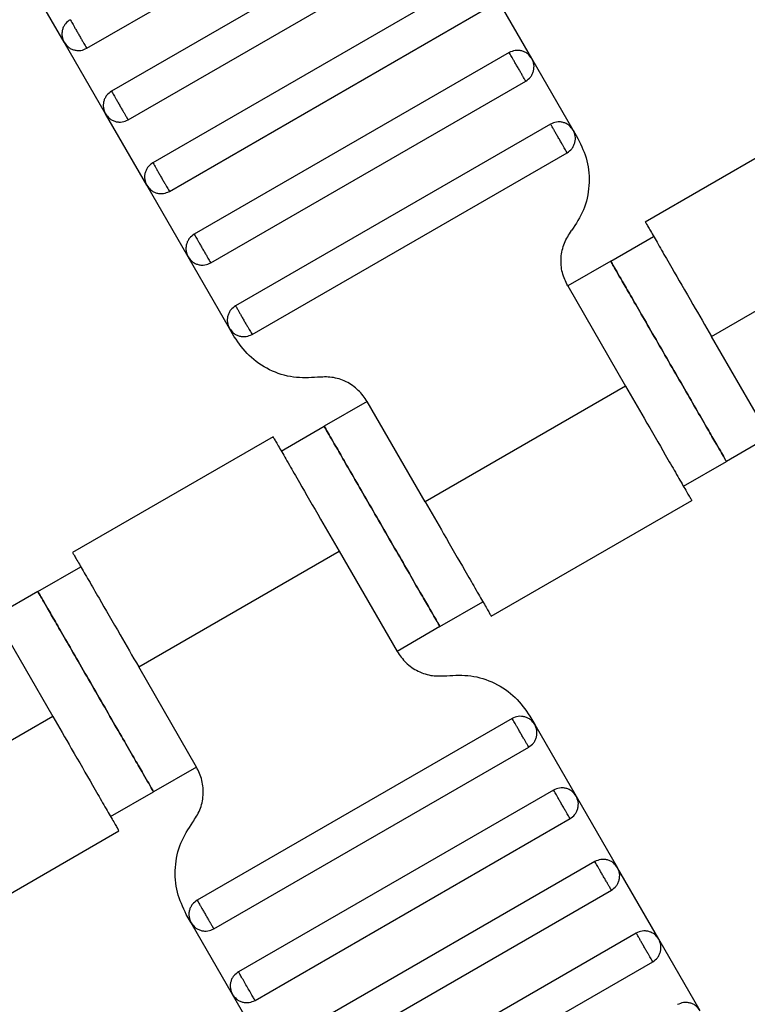
# Model space of a CAD drawing. Units: millimetres. Extents: x 5 to 415, y 5 to 292.
# Drawn here: x 122 to 124, y 160 to 162 of the extents above; entities that cross this region are included whole.
import ezdxf

# ---------------------------------------------------------------- set-up
doc = ezdxf.new("R2010")
doc.units = ezdxf.units.MM

msp = doc.modelspace()

# ---------------------------------------------------------------- linework, layer by layer
at = {"color": 7, "linetype": 'Continuous', "lineweight": 25}
for p, q in [((122.4869, 161.6167), (123.122, 161.9834)), ((123.172, 161.8968), (122.5369, 161.5301)), ((122.5703, 161.4724), (123.2054, 161.8391)), ((122.4414, 161.6289), (122.3581, 161.7733)), ((123.2554, 161.7525), (122.6203, 161.3858)), ((123.3842, 161.5959), (123.3009, 161.7403)), ((122.6536, 161.3281), (123.2887, 161.6947)), ((122.5247, 161.4846), (122.4414, 161.6289)), ((123.3387, 161.6081), (122.7036, 161.2415)), ((123.4676, 161.4516), (123.3842, 161.5959)), ((122.7369, 161.1837), (123.372, 161.5504)), ((124.0174, 161.4996), (123.6129, 161.2661)), ((122.6081, 161.3403), (122.5247, 161.4846)), ((123.422, 161.4638), (122.7869, 161.0971)), ((123.4676, 161.4516), (123.4773, 161.4347)), ((122.8203, 161.0394), (123.4554, 161.406)), ((122.6914, 161.1959), (122.6081, 161.3403)), ((123.7464, 161.0352), (124.1506, 161.2686)), ((123.5432, 161.1873), (123.6298, 161.2373)), ((122.7747, 161.0516), (122.6914, 161.1959)), ((123.5432, 161.1873), (123.4565, 161.1373)), ((123.4565, 161.1373), (123.5732, 160.9352)), ((122.7845, 161.0347), (122.7747, 161.0516)), ((123.8631, 160.8332), (123.7464, 161.0352)), ((123.5732, 160.9352), (123.1691, 160.7019)), ((123.0524, 160.904), (122.9658, 160.854)), ((123.1691, 160.7019), (123.0524, 160.904)), ((122.8792, 160.804), (122.9658, 160.854)), ((122.8627, 160.8329), (122.4582, 160.5994)), ((123.8631, 160.8332), (123.7765, 160.7832)), ((123.6899, 160.7332), (123.7765, 160.7832)), ((123.3023, 160.4709), (123.7067, 160.7044)), ((122.5917, 160.3686), (122.9959, 160.6019)), ((122.9959, 160.6019), (123.1125, 160.3998)), ((122.3884, 160.5206), (122.4751, 160.5706)), ((122.3884, 160.5206), (122.3018, 160.4706)), ((123.1991, 160.4498), (123.2857, 160.4998)), ((122.3018, 160.4706), (122.4185, 160.2686)), ((123.1991, 160.4498), (123.1125, 160.3998)), ((122.7084, 160.1665), (122.5917, 160.3686)), ((122.4185, 160.2686), (122.0144, 160.0352)), ((123.3447, 160.2644), (122.7096, 159.8978)), ((123.3805, 160.2691), (123.3902, 160.2522)), ((123.3902, 160.2522), (123.4735, 160.1079)), ((122.7429, 159.84), (123.378, 160.2067)), ((122.7084, 160.1665), (122.6218, 160.1165)), ((122.5352, 160.0665), (122.6218, 160.1165)), ((123.428, 160.1201), (122.7929, 159.7534)), ((123.4735, 160.1079), (123.5569, 159.9635)), ((122.8262, 159.6957), (123.4613, 160.0624)), ((122.1476, 159.8042), (122.552, 160.0377)), ((123.5113, 159.9758), (122.8762, 159.6091)), ((123.6402, 159.8192), (123.5569, 159.9635)), ((122.9096, 159.5513), (123.5447, 159.918)), ((122.6974, 159.8522), (122.6877, 159.8691)), ((122.7807, 159.7079), (122.6974, 159.8522)), ((123.5947, 159.8314), (122.9596, 159.4647)), ((123.7235, 159.6749), (123.6402, 159.8192)), ((122.9929, 159.407), (123.628, 159.7737)), ((122.864, 159.5635), (122.7807, 159.7079))]:
    msp.add_line(p, q, dxfattribs=at)
for points, knots in [([(122.4536, 161.6745), (122.4502, 161.672), (122.4449, 161.6682), (122.4403, 161.6607), (122.4378, 161.6543), (122.4368, 161.6475), (122.4371, 161.6387), (122.4397, 161.6328), (122.4414, 161.6289)], [0, 0, 0, 0, 0.239457, 0.368361, 0.5, 0.631639, 0.760543, 1, 1, 1, 1]), ([(122.4536, 161.6745), (122.4537, 161.6742), (122.454, 161.6737), (122.4563, 161.6698), (122.4593, 161.6646), (122.4624, 161.6592), (122.4662, 161.6527), (122.4703, 161.6456), (122.4744, 161.6385), (122.4781, 161.632), (122.4812, 161.6266), (122.4842, 161.6214), (122.4865, 161.6175), (122.4868, 161.617), (122.4869, 161.6167)], [0, 0, 0, 0, 0.0903184, 0.2045632, 0.2714199, 0.3439362, 0.4207855, 0.5, 0.5792145, 0.6560638, 0.7285801, 0.7954368, 0.9096816, 1, 1, 1, 1]), ([(122.4414, 161.6289), (122.4439, 161.6255), (122.4477, 161.6203), (122.4552, 161.6156), (122.4616, 161.6132), (122.4684, 161.6121), (122.4771, 161.6124), (122.4831, 161.615), (122.4869, 161.6167)], [0, 0, 0, 0, 0.239457, 0.368361, 0.5, 0.631639, 0.760543, 1, 1, 1, 1]), ([(123.3842, 161.5959), (123.3817, 161.5993), (123.3779, 161.6046), (123.3704, 161.6092), (123.364, 161.6117), (123.3573, 161.6127), (123.3485, 161.6125), (123.3425, 161.6098), (123.3387, 161.6081)], [0, 0, 0, 0, 0.239457, 0.368361, 0.5, 0.631639, 0.760543, 1, 1, 1, 1]), ([(123.372, 161.5504), (123.3719, 161.5506), (123.3716, 161.5511), (123.3693, 161.555), (123.3663, 161.5602), (123.3632, 161.5657), (123.3595, 161.5721), (123.3554, 161.5793), (123.3512, 161.5864), (123.3475, 161.5928), (123.3444, 161.5983), (123.3414, 161.6035), (123.3391, 161.6074), (123.3388, 161.6079), (123.3387, 161.6081)], [0, 0, 0, 0, 0.090318, 0.204563, 0.27142, 0.343936, 0.420786, 0.5, 0.579214, 0.656064, 0.72858, 0.795437, 0.909682, 1, 1, 1, 1]), ([(123.372, 161.5504), (123.3754, 161.5529), (123.3807, 161.5567), (123.3853, 161.5642), (123.3878, 161.5706), (123.3888, 161.5773), (123.3886, 161.5861), (123.3859, 161.5921), (123.3842, 161.5959)], [0, 0, 0, 0, 0.2394568, 0.3683607, 0.5, 0.6316393, 0.7605432, 1, 1, 1, 1]), ([(122.5369, 161.5301), (122.5335, 161.5276), (122.5283, 161.5238), (122.5236, 161.5163), (122.5212, 161.51), (122.5201, 161.5032), (122.5204, 161.4944), (122.523, 161.4884), (122.5247, 161.4846)], [0, 0, 0, 0, 0.239457, 0.368361, 0.5, 0.631639, 0.760543, 1, 1, 1, 1]), ([(122.5369, 161.5301), (122.5371, 161.5299), (122.5374, 161.5294), (122.5396, 161.5255), (122.5426, 161.5203), (122.5458, 161.5149), (122.5495, 161.5084), (122.5536, 161.5013), (122.5577, 161.4942), (122.5614, 161.4877), (122.5646, 161.4823), (122.5676, 161.477), (122.5698, 161.4731), (122.5701, 161.4726), (122.5703, 161.4724)], [0, 0, 0, 0, 0.090318, 0.204563, 0.27142, 0.343936, 0.420786, 0.5, 0.579214, 0.656064, 0.72858, 0.795437, 0.909682, 1, 1, 1, 1]), ([(122.5247, 161.4846), (122.5272, 161.4812), (122.531, 161.4759), (122.5385, 161.4713), (122.5449, 161.4688), (122.5517, 161.4678), (122.5605, 161.4681), (122.5664, 161.4707), (122.5703, 161.4724)], [0, 0, 0, 0, 0.239457, 0.368361, 0.5, 0.631639, 0.760543, 1, 1, 1, 1]), ([(123.4676, 161.4516), (123.4651, 161.455), (123.4613, 161.4602), (123.4538, 161.4649), (123.4474, 161.4674), (123.4406, 161.4684), (123.4318, 161.4681), (123.4259, 161.4655), (123.422, 161.4638)], [0, 0, 0, 0, 0.239457, 0.368361, 0.5, 0.631639, 0.760543, 1, 1, 1, 1]), ([(123.4554, 161.406), (123.4552, 161.4063), (123.4549, 161.4068), (123.4527, 161.4107), (123.4497, 161.4159), (123.4465, 161.4213), (123.4428, 161.4278), (123.4387, 161.4349), (123.4346, 161.442), (123.4308, 161.4485), (123.4277, 161.4539), (123.4247, 161.4591), (123.4224, 161.463), (123.4221, 161.4636), (123.422, 161.4638)], [0, 0, 0, 0, 0.090318, 0.204563, 0.27142, 0.343936, 0.420786, 0.5, 0.579214, 0.656064, 0.72858, 0.795437, 0.909682, 1, 1, 1, 1]), ([(123.4554, 161.406), (123.4588, 161.4085), (123.464, 161.4123), (123.4686, 161.4198), (123.4711, 161.4262), (123.4722, 161.433), (123.4719, 161.4418), (123.4693, 161.4477), (123.4676, 161.4516)], [0, 0, 0, 0, 0.239457, 0.368361, 0.5, 0.631639, 0.760543, 1, 1, 1, 1]), ([(123.4773, 161.4347), (123.4842, 161.4201), (123.4983, 161.3902), (123.5015, 161.3396), (123.4913, 161.2901), (123.4732, 161.2624), (123.4643, 161.2488)], [0, 0, 0, 0, 0.24442, 0.5, 0.75558, 1, 1, 1, 1]), ([(122.6203, 161.3858), (122.6169, 161.3833), (122.6116, 161.3795), (122.607, 161.372), (122.6045, 161.3656), (122.6034, 161.3588), (122.6037, 161.35), (122.6064, 161.3441), (122.6081, 161.3403)], [0, 0, 0, 0, 0.239457, 0.368361, 0.5, 0.631639, 0.760543, 1, 1, 1, 1]), ([(122.6203, 161.3858), (122.6204, 161.3856), (122.6207, 161.3851), (122.6229, 161.3811), (122.626, 161.3759), (122.6291, 161.3705), (122.6328, 161.364), (122.6369, 161.3569), (122.641, 161.3498), (122.6448, 161.3433), (122.6479, 161.3379), (122.6509, 161.3327), (122.6532, 161.3288), (122.6535, 161.3283), (122.6536, 161.3281)], [0, 0, 0, 0, 0.0903184, 0.2045632, 0.2714199, 0.3439362, 0.4207855, 0.5, 0.5792145, 0.6560638, 0.7285801, 0.7954368, 0.9096816, 1, 1, 1, 1]), ([(122.6081, 161.3403), (122.6105, 161.3368), (122.6144, 161.3316), (122.6218, 161.327), (122.6282, 161.3245), (122.635, 161.3234), (122.6438, 161.3237), (122.6497, 161.3263), (122.6536, 161.3281)], [0, 0, 0, 0, 0.239457, 0.368361, 0.5, 0.631639, 0.760543, 1, 1, 1, 1]), ([(123.6131, 161.2662), (123.6139, 161.2648), (123.6155, 161.2621), (123.6275, 161.2412), (123.6446, 161.2115), (123.6707, 161.1664), (123.7053, 161.1065), (123.7338, 161.0571), (123.7464, 161.0352)], [0, 0, 0, 0, 0.158429, 0.312128, 0.45716, 0.590874, 0.819363, 1, 1, 1, 1]), ([(122.7036, 161.2415), (122.7002, 161.239), (122.6949, 161.2352), (122.6903, 161.2277), (122.6878, 161.2213), (122.6868, 161.2145), (122.6871, 161.2057), (122.6897, 161.1998), (122.6914, 161.1959)], [0, 0, 0, 0, 0.239457, 0.368361, 0.5, 0.631639, 0.760543, 1, 1, 1, 1]), ([(122.7036, 161.2415), (122.7037, 161.2412), (122.704, 161.2407), (122.7063, 161.2368), (122.7093, 161.2316), (122.7124, 161.2262), (122.7162, 161.2197), (122.7203, 161.2126), (122.7244, 161.2055), (122.7281, 161.199), (122.7312, 161.1936), (122.7342, 161.1884), (122.7365, 161.1845), (122.7368, 161.1839), (122.7369, 161.1837)], [0, 0, 0, 0, 0.0903184, 0.2045632, 0.2714199, 0.3439362, 0.4207855, 0.5, 0.5792145, 0.6560638, 0.7285801, 0.7954368, 0.9096816, 1, 1, 1, 1]), ([(123.4565, 161.1373), (123.4524, 161.1461), (123.444, 161.1641), (123.442, 161.1944), (123.4482, 161.2241), (123.459, 161.2407), (123.4643, 161.2488)], [0, 0, 0, 0, 0.24442, 0.5, 0.75558, 1, 1, 1, 1]), ([(122.6914, 161.1959), (122.6939, 161.1925), (122.6977, 161.1873), (122.7052, 161.1826), (122.7116, 161.1802), (122.7184, 161.1791), (122.7271, 161.1794), (122.7331, 161.182), (122.7369, 161.1837)], [0, 0, 0, 0, 0.239457, 0.368361, 0.5, 0.631639, 0.760543, 1, 1, 1, 1]), ([(123.5432, 161.1873), (123.5441, 161.1857), (123.5461, 161.1821), (123.5619, 161.1548), (123.583, 161.1183), (123.6049, 161.0804), (123.6311, 161.035), (123.6598, 160.9852), (123.6885, 160.9355), (123.7148, 160.8901), (123.7366, 160.8522), (123.7577, 160.8157), (123.7735, 160.7884), (123.7756, 160.7848), (123.7765, 160.7832)], [0, 0, 0, 0, 0.090318, 0.204563, 0.27142, 0.343936, 0.420786, 0.5, 0.579214, 0.656064, 0.72858, 0.795437, 0.909682, 1, 1, 1, 1]), ([(123.7765, 160.7832), (123.7756, 160.7848), (123.7735, 160.7884), (123.7577, 160.8157), (123.7366, 160.8522), (123.7148, 160.8901), (123.6885, 160.9355), (123.6598, 160.9852), (123.6311, 161.035), (123.6049, 161.0804), (123.583, 161.1183), (123.5619, 161.1548), (123.5461, 161.1821), (123.5441, 161.1857), (123.5432, 161.1873)], [0, 0, 0, 0, 0.090318, 0.204563, 0.27142, 0.343936, 0.420786, 0.5, 0.579214, 0.656064, 0.72858, 0.795437, 0.909682, 1, 1, 1, 1]), ([(122.7869, 161.0971), (122.7835, 161.0946), (122.7783, 161.0908), (122.7736, 161.0833), (122.7712, 161.0769), (122.7701, 161.0702), (122.7704, 161.0614), (122.773, 161.0554), (122.7747, 161.0516)], [0, 0, 0, 0, 0.239457, 0.368361, 0.5, 0.631639, 0.760543, 1, 1, 1, 1]), ([(122.7869, 161.0971), (122.7871, 161.0969), (122.7874, 161.0964), (122.7896, 161.0925), (122.7926, 161.0873), (122.7958, 161.0818), (122.7995, 161.0754), (122.8036, 161.0682), (122.8077, 161.0611), (122.8114, 161.0547), (122.8146, 161.0492), (122.8176, 161.044), (122.8198, 161.0401), (122.8201, 161.0396), (122.8203, 161.0394)], [0, 0, 0, 0, 0.090318, 0.204563, 0.27142, 0.343936, 0.420786, 0.5, 0.579214, 0.656064, 0.72858, 0.795437, 0.909682, 1, 1, 1, 1]), ([(122.7747, 161.0516), (122.7772, 161.0482), (122.781, 161.0429), (122.7885, 161.0383), (122.7949, 161.0358), (122.8017, 161.0348), (122.8105, 161.035), (122.8164, 161.0377), (122.8203, 161.0394)], [0, 0, 0, 0, 0.239457, 0.368361, 0.5, 0.631639, 0.760543, 1, 1, 1, 1]), ([(122.9519, 160.953), (122.9358, 160.9521), (122.9027, 160.9503), (122.8547, 160.9662), (122.8126, 160.9943), (122.7937, 161.0214), (122.7845, 161.0347)], [0, 0, 0, 0, 0.2444202, 0.5, 0.7555798, 1, 1, 1, 1]), ([(123.0524, 160.904), (123.0469, 160.9119), (123.0355, 160.9282), (123.0103, 160.9451), (122.9814, 160.9546), (122.9616, 160.9535), (122.9519, 160.953)], [0, 0, 0, 0, 0.24442, 0.5, 0.75558, 1, 1, 1, 1]), ([(123.5732, 160.9352), (123.5858, 160.9134), (123.6144, 160.864), (123.649, 160.804), (123.675, 160.7589), (123.6921, 160.7293), (123.7042, 160.7084), (123.7058, 160.7057), (123.7065, 160.7043)], [0, 0, 0, 0, 0.180637, 0.409126, 0.54284, 0.687872, 0.841571, 1, 1, 1, 1]), ([(122.9658, 160.854), (122.9667, 160.8524), (122.9688, 160.8488), (122.9846, 160.8214), (123.0056, 160.785), (123.0275, 160.7471), (123.0537, 160.7017), (123.0825, 160.6519), (123.1112, 160.6021), (123.1374, 160.5568), (123.1593, 160.5188), (123.1803, 160.4824), (123.1961, 160.455), (123.1982, 160.4514), (123.1991, 160.4498)], [0, 0, 0, 0, 0.090318, 0.204563, 0.27142, 0.343936, 0.420786, 0.5, 0.579214, 0.656064, 0.72858, 0.795437, 0.909682, 1, 1, 1, 1]), ([(123.1991, 160.4498), (123.1982, 160.4514), (123.1961, 160.455), (123.1803, 160.4824), (123.1593, 160.5188), (123.1374, 160.5568), (123.1112, 160.6021), (123.0825, 160.6519), (123.0537, 160.7017), (123.0275, 160.7471), (123.0056, 160.785), (122.9846, 160.8214), (122.9688, 160.8488), (122.9667, 160.8524), (122.9658, 160.854)], [0, 0, 0, 0, 0.090318, 0.204563, 0.27142, 0.343936, 0.420786, 0.5, 0.579214, 0.656064, 0.72858, 0.795437, 0.909682, 1, 1, 1, 1]), ([(122.8625, 160.8328), (122.8633, 160.8315), (122.8649, 160.8287), (122.8769, 160.8079), (122.8941, 160.7782), (122.9201, 160.7331), (122.9547, 160.6732), (122.9833, 160.6237), (122.9959, 160.6019)], [0, 0, 0, 0, 0.158429, 0.312128, 0.45716, 0.590874, 0.819363, 1, 1, 1, 1]), ([(123.1691, 160.7019), (123.1817, 160.6801), (123.2102, 160.6306), (123.2448, 160.5707), (123.2709, 160.5256), (123.288, 160.4959), (123.3, 160.4751), (123.3016, 160.4723), (123.3024, 160.471)], [0, 0, 0, 0, 0.180637, 0.409126, 0.54284, 0.687872, 0.841571, 1, 1, 1, 1]), ([(122.4584, 160.5995), (122.4592, 160.5981), (122.4607, 160.5954), (122.4728, 160.5746), (122.4899, 160.5449), (122.516, 160.4998), (122.5506, 160.4399), (122.5791, 160.3904), (122.5917, 160.3686)], [0, 0, 0, 0, 0.158429, 0.312128, 0.45716, 0.590874, 0.819363, 1, 1, 1, 1]), ([(122.6218, 160.1165), (122.6209, 160.1181), (122.6188, 160.1217), (122.603, 160.149), (122.5819, 160.1855), (122.5601, 160.2234), (122.5338, 160.2688), (122.5051, 160.3186), (122.4764, 160.3683), (122.4502, 160.4137), (122.4283, 160.4516), (122.4072, 160.4881), (122.3914, 160.5155), (122.3894, 160.5191), (122.3884, 160.5206)], [0, 0, 0, 0, 0.090318, 0.204563, 0.27142, 0.343936, 0.420786, 0.5, 0.579214, 0.656064, 0.72858, 0.795437, 0.909682, 1, 1, 1, 1]), ([(122.3884, 160.5206), (122.3894, 160.5191), (122.3914, 160.5155), (122.4072, 160.4881), (122.4283, 160.4516), (122.4502, 160.4137), (122.4764, 160.3683), (122.5051, 160.3186), (122.5338, 160.2688), (122.5601, 160.2234), (122.5819, 160.1855), (122.603, 160.149), (122.6188, 160.1217), (122.6209, 160.1181), (122.6218, 160.1165)], [0, 0, 0, 0, 0.090318, 0.204563, 0.27142, 0.343936, 0.420786, 0.5, 0.579214, 0.656064, 0.72858, 0.795437, 0.909682, 1, 1, 1, 1]), ([(123.1125, 160.3998), (123.1181, 160.3919), (123.1294, 160.3756), (123.1547, 160.3587), (123.1835, 160.3492), (123.2033, 160.3503), (123.213, 160.3508)], [0, 0, 0, 0, 0.24442, 0.5, 0.75558, 1, 1, 1, 1]), ([(123.213, 160.3508), (123.2292, 160.3517), (123.2622, 160.3535), (123.3102, 160.3376), (123.3523, 160.3095), (123.3712, 160.2824), (123.3805, 160.2691)], [0, 0, 0, 0, 0.2444202, 0.5, 0.7555798, 1, 1, 1, 1]), ([(122.4185, 160.2686), (122.4311, 160.2467), (122.4597, 160.1973), (122.4943, 160.1374), (122.5203, 160.0923), (122.5374, 160.0626), (122.5495, 160.0417), (122.5511, 160.039), (122.5518, 160.0376)], [0, 0, 0, 0, 0.180637, 0.409126, 0.54284, 0.687872, 0.841571, 1, 1, 1, 1]), ([(123.3902, 160.2522), (123.3877, 160.2556), (123.3839, 160.2609), (123.3764, 160.2655), (123.37, 160.268), (123.3632, 160.269), (123.3545, 160.2688), (123.3485, 160.2661), (123.3447, 160.2644)], [0, 0, 0, 0, 0.239457, 0.368361, 0.5, 0.631639, 0.760543, 1, 1, 1, 1]), ([(123.378, 160.2067), (123.3779, 160.2069), (123.3776, 160.2074), (123.3753, 160.2113), (123.3723, 160.2165), (123.3692, 160.222), (123.3654, 160.2284), (123.3613, 160.2356), (123.3572, 160.2427), (123.3535, 160.2492), (123.3504, 160.2546), (123.3474, 160.2598), (123.3451, 160.2637), (123.3448, 160.2642), (123.3447, 160.2644)], [0, 0, 0, 0, 0.090318, 0.204563, 0.27142, 0.343936, 0.420786, 0.5, 0.579214, 0.656064, 0.72858, 0.795437, 0.909682, 1, 1, 1, 1]), ([(123.378, 160.2067), (123.3814, 160.2092), (123.3867, 160.213), (123.3913, 160.2205), (123.3938, 160.2269), (123.3948, 160.2336), (123.3945, 160.2424), (123.3919, 160.2484), (123.3902, 160.2522)], [0, 0, 0, 0, 0.2394568, 0.3683607, 0.5, 0.6316393, 0.7605432, 1, 1, 1, 1]), ([(122.7006, 160.055), (122.7059, 160.0631), (122.7168, 160.0797), (122.7229, 160.1094), (122.721, 160.1398), (122.7125, 160.1577), (122.7084, 160.1665)], [0, 0, 0, 0, 0.24442, 0.5, 0.75558, 1, 1, 1, 1]), ([(123.4735, 160.1079), (123.4711, 160.1113), (123.4672, 160.1165), (123.4598, 160.1212), (123.4534, 160.1237), (123.4466, 160.1247), (123.4378, 160.1244), (123.4319, 160.1218), (123.428, 160.1201)], [0, 0, 0, 0, 0.2394568, 0.3683607, 0.5, 0.6316393, 0.7605432, 1, 1, 1, 1]), ([(123.4613, 160.0624), (123.4612, 160.0626), (123.4609, 160.0631), (123.4587, 160.067), (123.4556, 160.0722), (123.4525, 160.0776), (123.4488, 160.0841), (123.4447, 160.0912), (123.4406, 160.0983), (123.4368, 160.1048), (123.4337, 160.1102), (123.4307, 160.1154), (123.4284, 160.1193), (123.4281, 160.1199), (123.428, 160.1201)], [0, 0, 0, 0, 0.090318, 0.204563, 0.27142, 0.343936, 0.420786, 0.5, 0.579214, 0.656064, 0.72858, 0.795437, 0.909682, 1, 1, 1, 1]), ([(123.4613, 160.0624), (123.4647, 160.0648), (123.47, 160.0687), (123.4746, 160.0761), (123.4771, 160.0825), (123.4782, 160.0893), (123.4779, 160.0981), (123.4752, 160.104), (123.4735, 160.1079)], [0, 0, 0, 0, 0.239457, 0.368361, 0.5, 0.631639, 0.760543, 1, 1, 1, 1]), ([(122.6877, 159.8691), (122.6808, 159.8837), (122.6667, 159.9137), (122.6635, 159.9642), (122.6737, 160.0137), (122.6918, 160.0414), (122.7006, 160.055)], [0, 0, 0, 0, 0.24442, 0.5, 0.75558, 1, 1, 1, 1]), ([(123.5569, 159.9635), (123.5544, 159.967), (123.5506, 159.9722), (123.5431, 159.9768), (123.5367, 159.9793), (123.5299, 159.9804), (123.5211, 159.9801), (123.5152, 159.9775), (123.5113, 159.9758)], [0, 0, 0, 0, 0.239457, 0.368361, 0.5, 0.631639, 0.760543, 1, 1, 1, 1]), ([(123.5447, 159.918), (123.5445, 159.9182), (123.5442, 159.9188), (123.542, 159.9227), (123.539, 159.9279), (123.5358, 159.9333), (123.5321, 159.9398), (123.528, 159.9469), (123.5239, 159.954), (123.5202, 159.9605), (123.517, 159.9659), (123.514, 159.9711), (123.5118, 159.975), (123.5115, 159.9755), (123.5113, 159.9758)], [0, 0, 0, 0, 0.0903184, 0.2045632, 0.2714199, 0.3439362, 0.4207855, 0.5, 0.5792145, 0.6560638, 0.7285801, 0.7954368, 0.9096816, 1, 1, 1, 1]), ([(123.5447, 159.918), (123.5481, 159.9205), (123.5533, 159.9243), (123.558, 159.9318), (123.5604, 159.9382), (123.5615, 159.945), (123.5612, 159.9538), (123.5586, 159.9597), (123.5569, 159.9635)], [0, 0, 0, 0, 0.239457, 0.368361, 0.5, 0.631639, 0.760543, 1, 1, 1, 1]), ([(122.7096, 159.8978), (122.7062, 159.8953), (122.7009, 159.8915), (122.6963, 159.884), (122.6938, 159.8776), (122.6928, 159.8708), (122.693, 159.862), (122.6957, 159.8561), (122.6974, 159.8522)], [0, 0, 0, 0, 0.239457, 0.368361, 0.5, 0.631639, 0.760543, 1, 1, 1, 1]), ([(122.7096, 159.8978), (122.7097, 159.8975), (122.71, 159.897), (122.7123, 159.8931), (122.7153, 159.8879), (122.7184, 159.8825), (122.7221, 159.876), (122.7262, 159.8689), (122.7304, 159.8618), (122.7341, 159.8553), (122.7372, 159.8499), (122.7402, 159.8447), (122.7425, 159.8408), (122.7428, 159.8403), (122.7429, 159.84)], [0, 0, 0, 0, 0.090318, 0.204563, 0.27142, 0.343936, 0.420786, 0.5, 0.579214, 0.656064, 0.72858, 0.795437, 0.909682, 1, 1, 1, 1]), ([(122.6974, 159.8522), (122.6999, 159.8488), (122.7037, 159.8436), (122.7112, 159.8389), (122.7176, 159.8365), (122.7243, 159.8354), (122.7331, 159.8357), (122.7391, 159.8383), (122.7429, 159.84)], [0, 0, 0, 0, 0.239457, 0.368361, 0.5, 0.631639, 0.760543, 1, 1, 1, 1]), ([(123.6402, 159.8192), (123.6377, 159.8226), (123.6339, 159.8279), (123.6264, 159.8325), (123.62, 159.835), (123.6132, 159.836), (123.6045, 159.8358), (123.5985, 159.8331), (123.5947, 159.8314)], [0, 0, 0, 0, 0.239457, 0.368361, 0.5, 0.631639, 0.760543, 1, 1, 1, 1]), ([(123.628, 159.7737), (123.6279, 159.7739), (123.6276, 159.7744), (123.6253, 159.7783), (123.6223, 159.7835), (123.6192, 159.789), (123.6154, 159.7954), (123.6113, 159.8025), (123.6072, 159.8097), (123.6035, 159.8161), (123.6004, 159.8216), (123.5974, 159.8268), (123.5951, 159.8307), (123.5948, 159.8312), (123.5947, 159.8314)], [0, 0, 0, 0, 0.090318, 0.204563, 0.27142, 0.343936, 0.420786, 0.5, 0.579214, 0.656064, 0.72858, 0.795437, 0.909682, 1, 1, 1, 1]), ([(123.628, 159.7737), (123.6314, 159.7762), (123.6367, 159.78), (123.6413, 159.7875), (123.6438, 159.7939), (123.6448, 159.8006), (123.6445, 159.8094), (123.6419, 159.8154), (123.6402, 159.8192)], [0, 0, 0, 0, 0.239457, 0.368361, 0.5, 0.631639, 0.760543, 1, 1, 1, 1]), ([(122.7929, 159.7534), (122.7895, 159.7509), (122.7843, 159.7471), (122.7796, 159.7396), (122.7771, 159.7332), (122.7761, 159.7265), (122.7764, 159.7177), (122.779, 159.7117), (122.7807, 159.7079)], [0, 0, 0, 0, 0.239457, 0.368361, 0.5, 0.631639, 0.760543, 1, 1, 1, 1]), ([(122.8262, 159.6957), (122.826, 159.6961), (122.8257, 159.6967), (122.8235, 159.7004), (122.8214, 159.7042), (122.8187, 159.7088), (122.8148, 159.7155), (122.8096, 159.7246), (122.8043, 159.7336), (122.8005, 159.7403), (122.7978, 159.7449), (122.7956, 159.7487), (122.7935, 159.7524), (122.7931, 159.753), (122.7929, 159.7534)], [0, 0, 0, 0, 0.1216762, 0.1866928, 0.2527026, 0.3183173, 0.3821972, 0.5, 0.6178028, 0.6816827, 0.7472974, 0.8133072, 0.8783238, 1, 1, 1, 1]), ([(122.7807, 159.7079), (122.7832, 159.7045), (122.787, 159.6992), (122.7945, 159.6946), (122.8009, 159.6921), (122.8077, 159.6911), (122.8165, 159.6913), (122.8224, 159.694), (122.8262, 159.6957)], [0, 0, 0, 0, 0.239457, 0.368361, 0.5, 0.631639, 0.760543, 1, 1, 1, 1]), ([(123.7235, 159.6749), (123.7211, 159.6783), (123.7172, 159.6835), (123.7098, 159.6882), (123.7034, 159.6906), (123.6966, 159.6917), (123.6878, 159.6914), (123.6819, 159.6888), (123.678, 159.6871)], [0, 0, 0, 0, 0.239457, 0.368361, 0.5, 0.631639, 0.760543, 1, 1, 1, 1])]:
    msp.add_open_spline(points, degree=3, knots=knots, dxfattribs=at)

doc.saveas('drawing.dxf')
